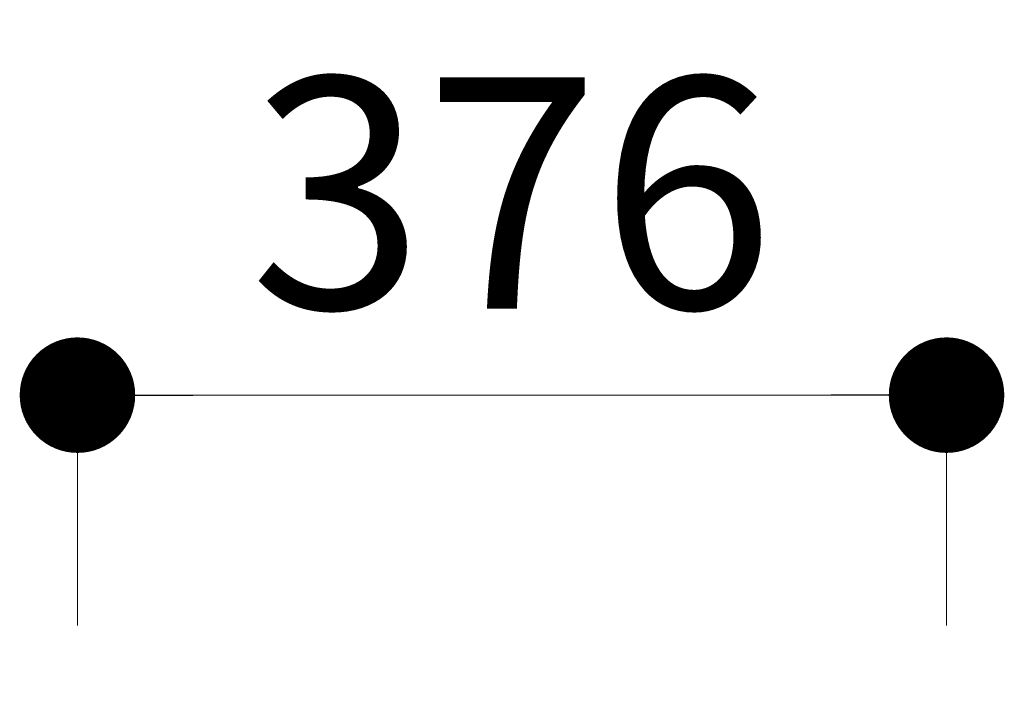
# Model space of a CAD drawing. Units: millimetres. Extents: x -2773 to 13181, y 11 to 12909.
# Drawn here: x 2190 to 2616, y 6368 to 6655 of the extents above; entities that cross this region are included whole.
import ezdxf

# ---------------------------------------------------------------- set-up
doc = ezdxf.new("R2010")
doc.units = ezdxf.units.MM
doc.header["$MEASUREMENT"] = 0
doc.layers.get('Defpoints').update_dxf_attribs({"color": 1, "lineweight": 18})
doc.styles.add('FONT1', font='vni-romans.shx', dxfattribs={"width": 0.7})
doc.dimstyles.new('Dim-50', dxfattribs={"dimscale": 50, "dimtxt": 2, "dimasz": 1, "dimexe": 0, "dimexo": 0.5, "dimgap": 0.75, "dimtad": 1, "dimdec": 0, "dimzin": 12, "dimdsep": 46, "dimtxsty": 'FONT1', "dimblk": 'DOT', "dimcen": 0, "dimclrd": 7, "dimclre": 8, "dimclrt": 256, "dimadec": 4, "dimazin": 0, "dimtfac": 0.5, "dimtdec": 0, "dimtix": 1, "dimtmove": 1, "dimatfit": 3, "dimfxl": 0, "dimtolj": 1, "dimlwd": 13, "dimlwe": 13, "dimarcsym": 0})

# ---------------------------------------------------------------- blocks, each defined once
blk = doc.blocks.new('_DOT')
at = {"color": 0, "linetype": 'ByBlock'}
blk.add_line((-0.5, 0), (-1, 0), dxfattribs=at)
at = {"color": 0, "linetype": 'ByBlock', "const_width": 0.5}
blk.add_lwpolyline([(-0.25, 0, 1), (0.25, 0, 1)], format="xyb", close=True, dxfattribs=at)
blk = doc.blocks.new('*D216')
at = {"color": 8, "lineweight": 13, "transparency": 16777216}
for p, q in [((2215.29, 6392.56), (2215.29, 6492.28)), ((2591.46, 6392.56), (2591.46, 6492.28))]:
    blk.add_line(p, q, dxfattribs=at)
at = {"color": 7, "lineweight": 13, "transparency": 16777216}
blk.add_line((2265.29, 6492.28), (2541.46, 6492.28), dxfattribs=at)
at = {"layer": 'Defpoints', "color": 0, "transparency": 16777216}
for p in [(2591.46, 6492.28), (2215.29, 6367.56), (2591.46, 6367.56)]:
    blk.add_point(p, dxfattribs=at)
at = {"color": 7, "lineweight": 13, "transparency": 16777216, "xscale": 50, "yscale": 50, "zscale": 50, "rotation": 180}
blk.add_blockref('_DOT', (2215.29, 6492.28), dxfattribs=at)
at = {"color": 7, "lineweight": 13, "transparency": 16777216, "xscale": 50, "yscale": 50, "zscale": 50}
blk.add_blockref('_DOT', (2591.46, 6492.28), dxfattribs=at)
at = {"transparency": 16777216, "insert": (2403.38, 6579.78), "char_height": 100, "attachment_point": 5, "style": 'FONT1', "bg_fill": 3, "box_fill_scale": 1.25, "bg_fill_color": 256, "bg_fill_true_color": 13158600, "bg_fill_transparency": 0}
blk.add_mtext('\\A1;376', dxfattribs=at)

msp = doc.modelspace()

# ---------------------------------------------------------------- dimensions: what is measured, and where the dimension line sits
dim = msp.add_linear_dim(base=(2591.46, 6492.28), p1=(2215.29, 6367.56), p2=(2591.46, 6367.56), dimstyle='Dim-50')
dim.commit()
dim.dimension.update_dxf_attribs({"geometry": '*D216', "text_midpoint": (2403.38, 6579.78)})

doc.saveas('drawing.dxf')
